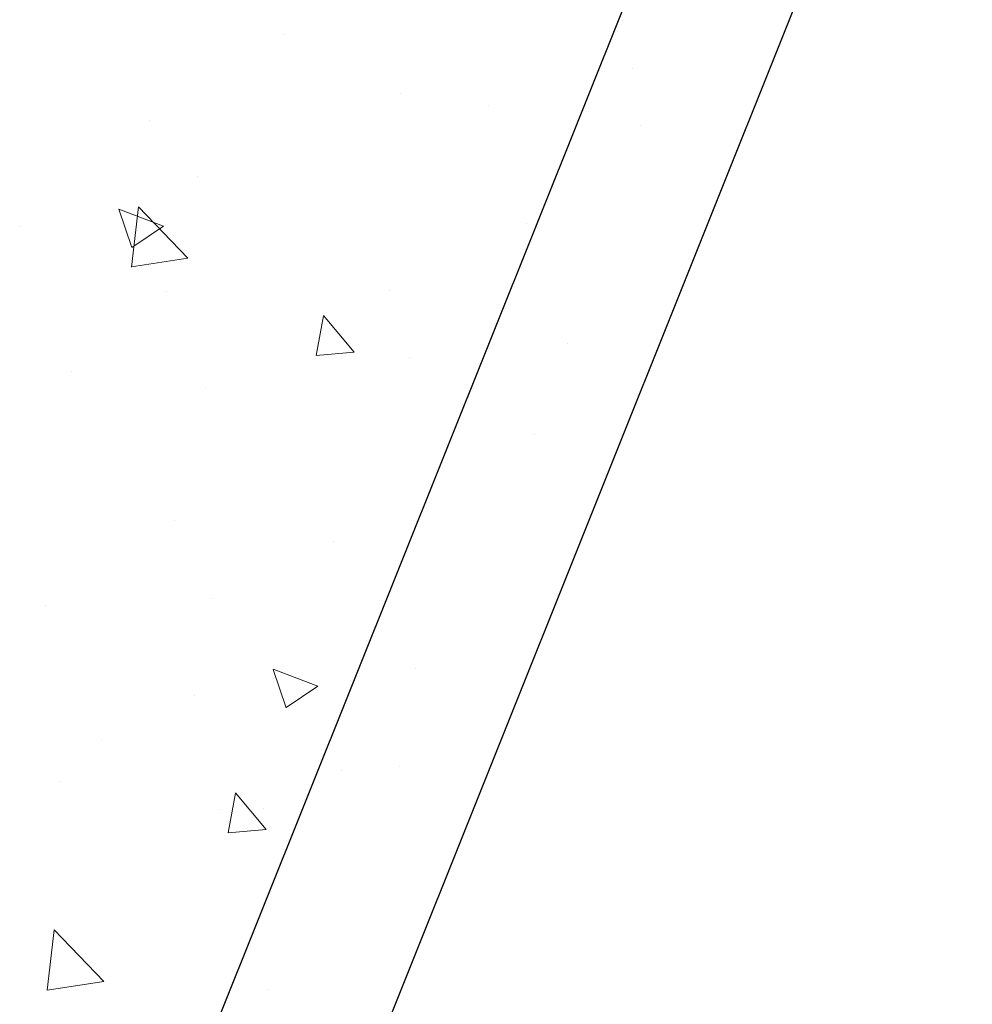
# Model space of a CAD drawing. Units: millimetres. Extents: x 324477 to 689730, y -259177 to -28172.
# Drawn here: x 382089 to 382389, y -160290 to -159979 of the extents above; entities that cross this region are included whole.
import ezdxf

# ---------------------------------------------------------------- set-up
doc = ezdxf.new("R2010")
doc.units = ezdxf.units.MM
doc.header["$LTSCALE"] = 1000
doc.header["$MEASUREMENT"] = 0
doc.layers.get('0').update_dxf_attribs({"color": 8, "lineweight": 9})
doc.layers.add('L', color=60, linetype='Continuous')

msp = doc.modelspace()

# ---------------------------------------------------------------- linework, layer by layer
at = {"color": 0, "linetype": 'Continuous'}
for p, q in [((382278.77277, -159979.53112), (382278.77277, -159979.53112)), ((382278.77277, -159979.53112), (382278.77277, -159979.53112)), ((382278.77277, -159979.53112), (382278.77277, -159979.53112)), ((382278.77277, -159979.53112), (382278.77277, -159979.53112)), ((382278.77277, -159979.53112), (382278.77277, -159979.53112)), ((382278.77277, -159979.53112), (382278.77277, -159979.53112)), ((382278.77277, -159979.53112), (382278.77277, -159979.53112)), ((382172.00828, -159984.0421), (382172.00828, -159984.0421)), ((382172.00828, -159984.0421), (382172.00828, -159984.0421)), ((382172.00828, -159984.0421), (382172.00828, -159984.0421)), ((382172.00828, -159984.0421), (382172.00828, -159984.0421)), ((382172.00828, -159984.0421), (382172.00828, -159984.0421)), ((382172.00828, -159984.0421), (382172.00828, -159984.0421)), ((382172.00828, -159984.0421), (382172.00828, -159984.0421)), ((382281.83802, -159994.55373), (382281.83802, -159994.55373)), ((382281.83802, -159994.55373), (382281.83802, -159994.55373)), ((382281.83802, -159994.55373), (382281.83802, -159994.55373)), ((382281.83802, -159994.55373), (382281.83802, -159994.55373)), ((382281.83802, -159994.55373), (382281.83802, -159994.55373)), ((382281.83802, -159994.55373), (382281.83802, -159994.55373)), ((382281.83802, -159994.55373), (382281.83802, -159994.55373)), ((382208.83441, -160002.6123), (382208.83441, -160002.6123)), ((382208.83441, -160002.6123), (382208.83441, -160002.6123)), ((382208.83441, -160002.6123), (382208.83441, -160002.6123)), ((382208.83441, -160002.6123), (382208.83441, -160002.6123)), ((382208.83441, -160002.6123), (382208.83441, -160002.6123)), ((382208.83441, -160002.6123), (382208.83441, -160002.6123)), ((382208.83441, -160002.6123), (382208.83441, -160002.6123)), ((382236.6032, -160006.3961), (382236.6032, -160006.3961)), ((382236.6032, -160006.3961), (382236.6032, -160006.3961)), ((382236.6032, -160006.3961), (382236.6032, -160006.3961)), ((382236.6032, -160006.3961), (382236.6032, -160006.3961)), ((382236.6032, -160006.3961), (382236.6032, -160006.3961)), ((382236.6032, -160006.3961), (382236.6032, -160006.3961)), ((382236.6032, -160006.3961), (382236.6032, -160006.3961)), ((382129.83871, -160010.90708), (382129.83871, -160010.90708)), ((382129.83871, -160010.90708), (382129.83871, -160010.90708)), ((382129.83871, -160010.90708), (382129.83871, -160010.90708)), ((382129.83871, -160010.90708), (382129.83871, -160010.90708)), ((382129.83871, -160010.90708), (382129.83871, -160010.90708)), ((382129.83871, -160010.90708), (382129.83871, -160010.90708)), ((382129.83871, -160010.90708), (382129.83871, -160010.90708)), ((382284.5808, -160012.5845), (382284.5808, -160012.5845)), ((382284.5808, -160012.5845), (382284.5808, -160012.5845)), ((382284.5808, -160012.5845), (382284.5808, -160012.5845)), ((382284.5808, -160012.5845), (382284.5808, -160012.5845)), ((382284.5808, -160012.5845), (382284.5808, -160012.5845)), ((382284.5808, -160012.5845), (382284.5808, -160012.5845)), ((382284.5808, -160012.5845), (382284.5808, -160012.5845)), ((382144.80389, -160028.56447), (382144.80389, -160028.56447)), ((382144.80389, -160028.56447), (382144.80389, -160028.56447)), ((382144.80389, -160028.56447), (382144.80389, -160028.56447)), ((382144.80389, -160028.56447), (382144.80389, -160028.56447)), ((382144.80389, -160028.56447), (382144.80389, -160028.56447)), ((382144.80389, -160028.56447), (382144.80389, -160028.56447)), ((382144.80389, -160028.56447), (382144.80389, -160028.56447)), ((382124.01337, -160057.26833), (382126.22301, -160038.27437)), ((382124.01337, -160057.26833), (382126.22301, -160038.27437)), ((382124.01337, -160057.26833), (382126.22301, -160038.27437)), ((382124.01337, -160057.26833), (382126.22301, -160038.27437)), ((382124.01337, -160057.26833), (382126.22301, -160038.27437)), ((382124.01337, -160057.26833), (382126.22301, -160038.27437)), ((382124.01337, -160057.26833), (382126.22301, -160038.27437)), ((382141.80698, -160054.47322), (382126.22928, -160038.23791)), ((382141.80698, -160054.47322), (382126.22928, -160038.23791)), ((382141.80698, -160054.47322), (382126.22928, -160038.23791)), ((382141.80698, -160054.47322), (382126.22928, -160038.23791)), ((382141.80698, -160054.47322), (382126.22928, -160038.23791)), ((382141.80698, -160054.47322), (382126.22928, -160038.23791)), ((382141.80698, -160054.47322), (382126.22928, -160038.23791)), ((382124.13278, -160051.11292), (382120.07752, -160039.02709)), ((382124.13278, -160051.11292), (382120.07752, -160039.02709)), ((382124.13278, -160051.11292), (382120.07752, -160039.02709)), ((382124.13278, -160051.11292), (382120.07752, -160039.02709)), ((382124.13278, -160051.11292), (382120.07752, -160039.02709)), ((382124.13278, -160051.11292), (382120.07752, -160039.02709)), ((382124.13278, -160051.11292), (382120.07752, -160039.02709)), ((382134.08776, -160044.3598), (382120.08405, -160038.98428)), ((382134.08776, -160044.3598), (382120.08405, -160038.98428)), ((382134.08776, -160044.3598), (382120.08405, -160038.98428)), ((382134.08776, -160044.3598), (382120.08405, -160038.98428)), ((382134.08776, -160044.3598), (382120.08405, -160038.98428)), ((382134.08776, -160044.3598), (382120.08405, -160038.98428)), ((382134.08776, -160044.3598), (382120.08405, -160038.98428)), ((382088.81885, -160044.52388), (382088.81885, -160044.52388)), ((382088.81885, -160044.52388), (382088.81885, -160044.52388)), ((382088.81885, -160044.52388), (382088.81885, -160044.52388)), ((382088.81885, -160044.52388), (382088.81885, -160044.52388)), ((382088.81885, -160044.52388), (382088.81885, -160044.52388)), ((382088.81885, -160044.52388), (382088.81885, -160044.52388)), ((382088.81885, -160044.52388), (382088.81885, -160044.52388)), ((382134.08774, -160044.3598), (382124.13929, -160051.07011)), ((382134.08774, -160044.3598), (382124.13929, -160051.07011)), ((382134.08774, -160044.3598), (382124.13929, -160051.07011)), ((382134.08774, -160044.3598), (382124.13929, -160051.07011)), ((382134.08774, -160044.3598), (382124.13929, -160051.07011)), ((382134.08774, -160044.3598), (382124.13929, -160051.07011)), ((382134.08774, -160044.3598), (382124.13929, -160051.07011)), ((382248.68127, -160043.55973), (382248.68127, -160043.55973)), ((382248.68127, -160043.55973), (382248.68127, -160043.55973)), ((382248.68127, -160043.55973), (382248.68127, -160043.55973)), ((382248.68127, -160043.55973), (382248.68127, -160043.55973)), ((382248.68127, -160043.55973), (382248.68127, -160043.55973)), ((382248.68127, -160043.55973), (382248.68127, -160043.55973)), ((382248.68127, -160043.55973), (382248.68127, -160043.55973)), ((382141.80698, -160054.47321), (382124.01963, -160057.23186)), ((382141.80698, -160054.47321), (382124.01963, -160057.23186)), ((382141.80698, -160054.47321), (382124.01963, -160057.23186)), ((382141.80698, -160054.47321), (382124.01963, -160057.23186)), ((382141.80698, -160054.47321), (382124.01963, -160057.23186)), ((382141.80698, -160054.47321), (382124.01963, -160057.23186)), ((382141.80698, -160054.47321), (382124.01963, -160057.23186)), ((382135.13825, -160064.8656), (382135.13825, -160064.8656)), ((382135.13825, -160064.8656), (382135.13825, -160064.8656)), ((382135.13825, -160064.8656), (382135.13825, -160064.8656)), ((382135.13825, -160064.8656), (382135.13825, -160064.8656)), ((382135.13825, -160064.8656), (382135.13825, -160064.8656)), ((382135.13825, -160064.8656), (382135.13825, -160064.8656)), ((382135.13825, -160064.8656), (382135.13825, -160064.8656)), ((382205.45609, -160064.54488), (382205.45609, -160064.54488)), ((382205.45609, -160064.54488), (382205.45609, -160064.54488)), ((382205.45609, -160064.54488), (382205.45609, -160064.54488)), ((382205.45609, -160064.54488), (382205.45609, -160064.54488)), ((382205.45609, -160064.54488), (382205.45609, -160064.54488)), ((382205.45609, -160064.54488), (382205.45609, -160064.54488)), ((382205.45609, -160064.54488), (382205.45609, -160064.54488)), ((382182.24809, -160085.14397), (382184.5606, -160072.60743)), ((382182.24809, -160085.14397), (382184.5606, -160072.60743)), ((382182.24809, -160085.14397), (382184.5606, -160072.60743)), ((382182.24809, -160085.14397), (382184.5606, -160072.60743)), ((382182.24809, -160085.14397), (382184.5606, -160072.60743)), ((382182.24809, -160085.14397), (382184.5606, -160072.60743)), ((382182.24809, -160085.14397), (382184.5606, -160072.60743)), ((382194.209, -160084.05514), (382184.56718, -160072.56447)), ((382194.209, -160084.05514), (382184.56718, -160072.56447)), ((382194.209, -160084.05514), (382184.56718, -160072.56447)), ((382194.209, -160084.05514), (382184.56718, -160072.56447)), ((382194.209, -160084.05514), (382184.56718, -160072.56447)), ((382194.209, -160084.05514), (382184.56718, -160072.56447)), ((382194.209, -160084.05514), (382184.56718, -160072.56447)), ((382261.44832, -160081.49464), (382261.44832, -160081.49464)), ((382261.44832, -160081.49464), (382261.44832, -160081.49464)), ((382261.44832, -160081.49464), (382261.44832, -160081.49464)), ((382261.44832, -160081.49464), (382261.44832, -160081.49464)), ((382261.44832, -160081.49464), (382261.44832, -160081.49464)), ((382261.44832, -160081.49464), (382261.44832, -160081.49464)), ((382261.44832, -160081.49464), (382261.44832, -160081.49464)), ((382194.20899, -160084.05512), (382182.25465, -160085.10099)), ((382194.20899, -160084.05512), (382182.25465, -160085.10099)), ((382194.20899, -160084.05512), (382182.25465, -160085.10099)), ((382194.20899, -160084.05512), (382182.25465, -160085.10099)), ((382194.20899, -160084.05512), (382182.25465, -160085.10099)), ((382194.20899, -160084.05512), (382182.25465, -160085.10099)), ((382194.20899, -160084.05512), (382182.25465, -160085.10099)), ((382211.79862, -160085.70387), (382211.79862, -160085.70387)), ((382211.79862, -160085.70387), (382211.79862, -160085.70387)), ((382211.79862, -160085.70387), (382211.79862, -160085.70387)), ((382211.79862, -160085.70387), (382211.79862, -160085.70387)), ((382211.79862, -160085.70387), (382211.79862, -160085.70387)), ((382211.79862, -160085.70387), (382211.79862, -160085.70387)), ((382211.79862, -160085.70387), (382211.79862, -160085.70387)), ((382105.03413, -160090.21484), (382105.03413, -160090.21484)), ((382105.03413, -160090.21484), (382105.03413, -160090.21484)), ((382105.03413, -160090.21484), (382105.03413, -160090.21484)), ((382105.03413, -160090.21484), (382105.03413, -160090.21484)), ((382105.03413, -160090.21484), (382105.03413, -160090.21484)), ((382105.03413, -160090.21484), (382105.03413, -160090.21484)), ((382105.03413, -160090.21484), (382105.03413, -160090.21484)), ((382147.23586, -160095.14324), (382147.23586, -160095.14324)), ((382147.23586, -160095.14324), (382147.23586, -160095.14324)), ((382147.23586, -160095.14324), (382147.23586, -160095.14324)), ((382147.23586, -160095.14324), (382147.23586, -160095.14324)), ((382147.23586, -160095.14324), (382147.23586, -160095.14324)), ((382147.23586, -160095.14324), (382147.23586, -160095.14324)), ((382147.23586, -160095.14324), (382147.23586, -160095.14324)), ((382251.11324, -160110.1385), (382251.11324, -160110.1385)), ((382251.11324, -160110.1385), (382251.11324, -160110.1385)), ((382251.11324, -160110.1385), (382251.11324, -160110.1385)), ((382251.11324, -160110.1385), (382251.11324, -160110.1385)), ((382251.11324, -160110.1385), (382251.11324, -160110.1385)), ((382251.11324, -160110.1385), (382251.11324, -160110.1385)), ((382251.11324, -160110.1385), (382251.11324, -160110.1385)), ((382137.68419, -160137.15637), (382137.68419, -160137.15637)), ((382137.68419, -160137.15637), (382137.68419, -160137.15637)), ((382137.68419, -160137.15637), (382137.68419, -160137.15637)), ((382137.68419, -160137.15637), (382137.68419, -160137.15637)), ((382137.68419, -160137.15637), (382137.68419, -160137.15637)), ((382137.68419, -160137.15637), (382137.68419, -160137.15637)), ((382137.68419, -160137.15637), (382137.68419, -160137.15637)), ((382187.75215, -160143.74794), (382187.75215, -160143.74794)), ((382187.75215, -160143.74794), (382187.75215, -160143.74794)), ((382187.75215, -160143.74794), (382187.75215, -160143.74794)), ((382187.75215, -160143.74794), (382187.75215, -160143.74794)), ((382187.75215, -160143.74794), (382187.75215, -160143.74794)), ((382187.75215, -160143.74794), (382187.75215, -160143.74794)), ((382187.75215, -160143.74794), (382187.75215, -160143.74794)), ((382149.66783, -160161.72201), (382149.66783, -160161.72201)), ((382149.66783, -160161.72201), (382149.66783, -160161.72201)), ((382149.66783, -160161.72201), (382149.66783, -160161.72201)), ((382149.66783, -160161.72201), (382149.66783, -160161.72201)), ((382149.66783, -160161.72201), (382149.66783, -160161.72201)), ((382149.66783, -160161.72201), (382149.66783, -160161.72201)), ((382149.66783, -160161.72201), (382149.66783, -160161.72201)), ((382097.07632, -160163.85664), (382097.07632, -160163.85664)), ((382097.07632, -160163.85664), (382097.07632, -160163.85664)), ((382097.07632, -160163.85664), (382097.07632, -160163.85664)), ((382097.07632, -160163.85664), (382097.07632, -160163.85664)), ((382097.07632, -160163.85664), (382097.07632, -160163.85664)), ((382097.07632, -160163.85664), (382097.07632, -160163.85664)), ((382097.07632, -160163.85664), (382097.07632, -160163.85664)), ((382172.79596, -160196.14289), (382168.7407, -160184.05706)), ((382172.79596, -160196.14289), (382168.7407, -160184.05706)), ((382172.79596, -160196.14289), (382168.7407, -160184.05706)), ((382172.79596, -160196.14289), (382168.7407, -160184.05706)), ((382172.79596, -160196.14289), (382168.7407, -160184.05706)), ((382172.79596, -160196.14289), (382168.7407, -160184.05706)), ((382172.79596, -160196.14289), (382168.7407, -160184.05706)), ((382182.75083, -160189.38981), (382168.74712, -160184.01429)), ((382182.75083, -160189.38981), (382168.74712, -160184.01429)), ((382182.75083, -160189.38981), (382168.74712, -160184.01429)), ((382182.75083, -160189.38981), (382168.74712, -160184.01429)), ((382182.75083, -160189.38981), (382168.74712, -160184.01429)), ((382182.75083, -160189.38981), (382168.74712, -160184.01429)), ((382182.75083, -160189.38981), (382168.74712, -160184.01429)), ((382213.71355, -160183.87763), (382213.71355, -160183.87763)), ((382213.71355, -160183.87763), (382213.71355, -160183.87763)), ((382213.71355, -160183.87763), (382213.71355, -160183.87763)), ((382213.71355, -160183.87763), (382213.71355, -160183.87763)), ((382213.71355, -160183.87763), (382213.71355, -160183.87763)), ((382213.71355, -160183.87763), (382213.71355, -160183.87763)), ((382213.71355, -160183.87763), (382213.71355, -160183.87763)), ((382182.75081, -160189.38981), (382172.80236, -160196.10012)), ((382182.75081, -160189.38981), (382172.80236, -160196.10012)), ((382182.75081, -160189.38981), (382172.80236, -160196.10012)), ((382182.75081, -160189.38981), (382172.80236, -160196.10012)), ((382182.75081, -160189.38981), (382172.80236, -160196.10012)), ((382182.75081, -160189.38981), (382172.80236, -160196.10012)), ((382182.75081, -160189.38981), (382172.80236, -160196.10012)), ((382143.98108, -160192.41391), (382143.98108, -160192.41391)), ((382143.98108, -160192.41391), (382143.98108, -160192.41391)), ((382143.98108, -160192.41391), (382143.98108, -160192.41391)), ((382143.98108, -160192.41391), (382143.98108, -160192.41391)), ((382143.98108, -160192.41391), (382143.98108, -160192.41391)), ((382143.98108, -160192.41391), (382143.98108, -160192.41391)), ((382143.98108, -160192.41391), (382143.98108, -160192.41391)), ((382114.55171, -160206.06651), (382114.55171, -160206.06651)), ((382114.55171, -160206.06651), (382114.55171, -160206.06651)), ((382114.55171, -160206.06651), (382114.55171, -160206.06651)), ((382114.55171, -160206.06651), (382114.55171, -160206.06651)), ((382114.55171, -160206.06651), (382114.55171, -160206.06651)), ((382114.55171, -160206.06651), (382114.55171, -160206.06651)), ((382114.55171, -160206.06651), (382114.55171, -160206.06651)), ((382208.57599, -160214.76792), (382208.57599, -160214.76792)), ((382208.57599, -160214.76792), (382208.57599, -160214.76792)), ((382208.57599, -160214.76792), (382208.57599, -160214.76792)), ((382208.57599, -160214.76792), (382208.57599, -160214.76792)), ((382208.57599, -160214.76792), (382208.57599, -160214.76792)), ((382208.57599, -160214.76792), (382208.57599, -160214.76792)), ((382208.57599, -160214.76792), (382208.57599, -160214.76792)), ((382190.2981, -160216.03871), (382190.2981, -160216.03871)), ((382190.2981, -160216.03871), (382190.2981, -160216.03871)), ((382190.2981, -160216.03871), (382190.2981, -160216.03871)), ((382190.2981, -160216.03871), (382190.2981, -160216.03871)), ((382190.2981, -160216.03871), (382190.2981, -160216.03871)), ((382190.2981, -160216.03871), (382190.2981, -160216.03871)), ((382190.2981, -160216.03871), (382190.2981, -160216.03871)), ((382101.8115, -160219.27889), (382101.8115, -160219.27889)), ((382101.8115, -160219.27889), (382101.8115, -160219.27889)), ((382101.8115, -160219.27889), (382101.8115, -160219.27889)), ((382101.8115, -160219.27889), (382101.8115, -160219.27889)), ((382101.8115, -160219.27889), (382101.8115, -160219.27889)), ((382101.8115, -160219.27889), (382101.8115, -160219.27889)), ((382101.8115, -160219.27889), (382101.8115, -160219.27889)), ((382154.49794, -160235.58242), (382156.81046, -160223.04588)), ((382154.49794, -160235.58242), (382156.81046, -160223.04588)), ((382154.49794, -160235.58242), (382156.81046, -160223.04588)), ((382154.49794, -160235.58242), (382156.81046, -160223.04588)), ((382154.49794, -160235.58242), (382156.81046, -160223.04588)), ((382154.49794, -160235.58242), (382156.81046, -160223.04588)), ((382154.49794, -160235.58242), (382156.81046, -160223.04588)), ((382166.45873, -160234.49356), (382156.81691, -160223.0029)), ((382166.45873, -160234.49356), (382156.81691, -160223.0029)), ((382166.45873, -160234.49356), (382156.81691, -160223.0029)), ((382166.45873, -160234.49356), (382156.81691, -160223.0029)), ((382166.45873, -160234.49356), (382156.81691, -160223.0029)), ((382166.45873, -160234.49356), (382156.81691, -160223.0029)), ((382166.45873, -160234.49356), (382156.81691, -160223.0029)), ((382165.79053, -160227.791), (382165.79053, -160227.791)), ((382165.79053, -160227.791), (382165.79053, -160227.791)), ((382165.79053, -160227.791), (382165.79053, -160227.791)), ((382165.79053, -160227.791), (382165.79053, -160227.791)), ((382165.79053, -160227.791), (382165.79053, -160227.791)), ((382165.79053, -160227.791), (382165.79053, -160227.791)), ((382165.79053, -160227.791), (382165.79053, -160227.791)), ((382152.0998, -160228.30079), (382152.0998, -160228.30079)), ((382152.0998, -160228.30079), (382152.0998, -160228.30079)), ((382152.0998, -160228.30079), (382152.0998, -160228.30079)), ((382152.0998, -160228.30079), (382152.0998, -160228.30079)), ((382152.0998, -160228.30079), (382152.0998, -160228.30079)), ((382152.0998, -160228.30079), (382152.0998, -160228.30079)), ((382152.0998, -160228.30079), (382152.0998, -160228.30079)), ((382166.45872, -160234.49355), (382154.50439, -160235.53942)), ((382166.45872, -160234.49355), (382154.50439, -160235.53942)), ((382166.45872, -160234.49355), (382154.50439, -160235.53942)), ((382166.45872, -160234.49355), (382154.50439, -160235.53942)), ((382166.45872, -160234.49355), (382154.50439, -160235.53942)), ((382166.45872, -160234.49355), (382154.50439, -160235.53942)), ((382166.45872, -160234.49355), (382154.50439, -160235.53942)), ((382097.49773, -160285.19584), (382099.70737, -160266.20188)), ((382097.49773, -160285.19584), (382099.70737, -160266.20188)), ((382097.49773, -160285.19584), (382099.70737, -160266.20188)), ((382097.49773, -160285.19584), (382099.70737, -160266.20188)), ((382097.49773, -160285.19584), (382099.70737, -160266.20188)), ((382097.49773, -160285.19584), (382099.70737, -160266.20188)), ((382097.49773, -160285.19584), (382099.70737, -160266.20188)), ((382115.29116, -160282.40074), (382099.71346, -160266.16543)), ((382115.29116, -160282.40074), (382099.71346, -160266.16543)), ((382115.29116, -160282.40074), (382099.71346, -160266.16543)), ((382115.29116, -160282.40074), (382099.71346, -160266.16543)), ((382115.29116, -160282.40074), (382099.71346, -160266.16543)), ((382115.29116, -160282.40074), (382099.71346, -160266.16543)), ((382115.29116, -160282.40074), (382099.71346, -160266.16543)), ((382115.29116, -160282.40073), (382097.50381, -160285.15938)), ((382115.29116, -160282.40073), (382097.50381, -160285.15938)), ((382115.29116, -160282.40073), (382097.50381, -160285.15938)), ((382115.29116, -160282.40073), (382097.50381, -160285.15938)), ((382115.29116, -160282.40073), (382097.50381, -160285.15938)), ((382115.29116, -160282.40073), (382097.50381, -160285.15938)), ((382115.29116, -160282.40073), (382097.50381, -160285.15938)), ((382167.16562, -160284.94885), (382167.16562, -160284.94885)), ((382167.16562, -160284.94885), (382167.16562, -160284.94885)), ((382167.16562, -160284.94885), (382167.16562, -160284.94885)), ((382167.16562, -160284.94885), (382167.16562, -160284.94885)), ((382167.16562, -160284.94885), (382167.16562, -160284.94885)), ((382167.16562, -160284.94885), (382167.16562, -160284.94885)), ((382167.16562, -160284.94885), (382167.16562, -160284.94885))]:
    msp.add_line(p, q, dxfattribs=at)
at = {"layer": 'L', "color": 5}
for p, q in [((382389.09648, -159835.25478), (381863.0734, -161148.53831)), ((382389.09648, -159835.25478), (381863.0734, -161148.53831)), ((382389.09648, -159835.25478), (381863.0734, -161148.53831)), ((382389.09648, -159835.25478), (381863.0734, -161148.53831)), ((382389.09648, -159835.25478), (381863.0734, -161148.53831)), ((382389.09648, -159835.25478), (381863.0734, -161148.53831)), ((382389.09648, -159835.25478), (381863.0734, -161148.53831)), ((382334.08706, -159838.12024), (381829.23873, -161098.53831)), ((382334.08706, -159838.12024), (381829.23873, -161098.53831)), ((382334.08706, -159838.12024), (381829.23873, -161098.53831)), ((382334.08706, -159838.12024), (381829.23873, -161098.53831)), ((382334.08706, -159838.12024), (381829.23873, -161098.53831)), ((382334.08706, -159838.12024), (381829.23873, -161098.53831)), ((382334.08706, -159838.12024), (381829.23873, -161098.53831))]:
    msp.add_line(p, q, dxfattribs=at)

doc.saveas('drawing.dxf')
